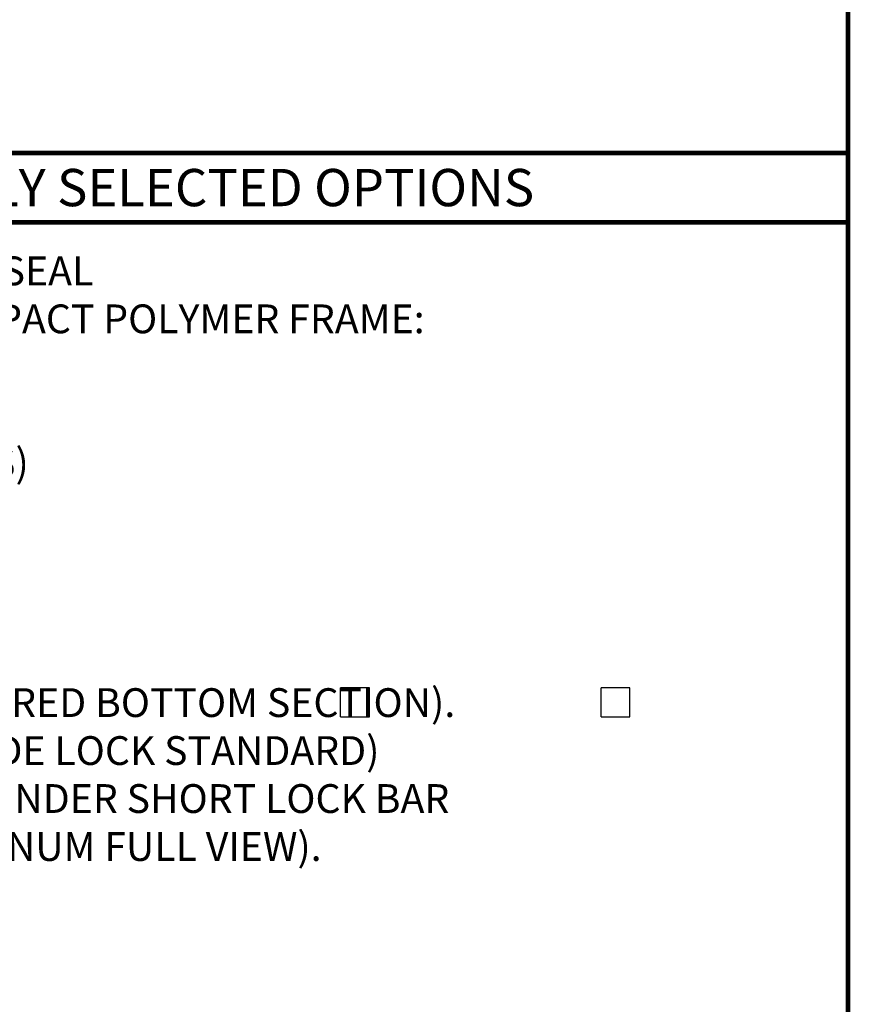
# Model space of a CAD drawing. Extents: x 541 to 3394, y 680 to 943.
# Drawn here: x 3329 to 3383, y 743 to 806 of the extents above; entities that cross this region are included whole.
import ezdxf

# ---------------------------------------------------------------- set-up
doc = ezdxf.new("R2010")
doc.units = 0
doc.header["$MEASUREMENT"] = 0
doc.layers.get('0').update_dxf_attribs({"linetype": 'CONTINUOUS'})
doc.layers.add('BORDER', color=2, linetype='CONTINUOUS')

msp = doc.modelspace()

# ---------------------------------------------------------------- linework, layer by layer
at = {"color": 4}
for p, q in [((3349.9039, 761.54016), (3349.9039, 763.40429)), ((3351.76803, 763.40429), (3349.9039, 763.40429)), ((3351.76803, 761.54016), (3351.76803, 763.40429)), ((3368.54166, 763.40429), (3366.67753, 763.40429)), ((3366.67753, 761.54016), (3366.67753, 763.40429)), ((3368.54166, 761.54016), (3368.54166, 763.40429)), ((3349.9039, 761.54016), (3351.76803, 761.54016)), ((3366.67753, 761.54016), (3368.54166, 761.54016))]:
    msp.add_line(p, q, dxfattribs=at)
at = {"color": 7, "const_width": 0.28892, "elevation": 16.66719}
for points in [[(3382.58494, 797.86598), (3289.88395, 797.86598)], [(3382.58494, 793.39825), (3289.88395, 793.39825)]]:
    msp.add_lwpolyline(points, dxfattribs=at)
at = {"layer": 'BORDER', "color": 7, "const_width": 0.28892, "elevation": 16.66719}
msp.add_lwpolyline([(3382.58494, 933.15323), (3382.58494, 693.52383)], dxfattribs=at)

# ---------------------------------------------------------------- texts
at = {"color": 7}
for s, insert, char_height, width, attachment_point in [('FREQUENTLY SELECTED OPTIONS', (3336.45258, 796.83547), 2.4, 101.9298, 2), ('  PVC TOP SECTION HEAD SEAL\\P24x6 LITES WITH HIGH-IMPACT POLYMER FRAME:\\P  1/8" SSB GLASS\\P  1/8" DSB GLASS\\P  1/8" ACRYLIC (PLEXIGLASS)\\P\\P        No. SECTIONS GLAZED\\P\\P        No. LITES PER SECTION\\P  3" EXHAUST PORT (CENTERED BOTTOM SECTION).\\P  OMIT LOCKING (INSIDE SIDE LOCK STANDARD)\\P  STANDARD SIZE RIM CYCLINDER SHORT LOCK BAR\\P  (NOT AVAILABLE IN ALUMINUM FULL VIEW).\\P  CABLE FAILURE DEVICE.', (3297.83102, 791.19559), 1.854, 84.0241, 1)]:
    msp.add_mtext(s, dxfattribs=dict(at, insert=insert, char_height=char_height, width=width, attachment_point=attachment_point))

doc.saveas('drawing.dxf')
